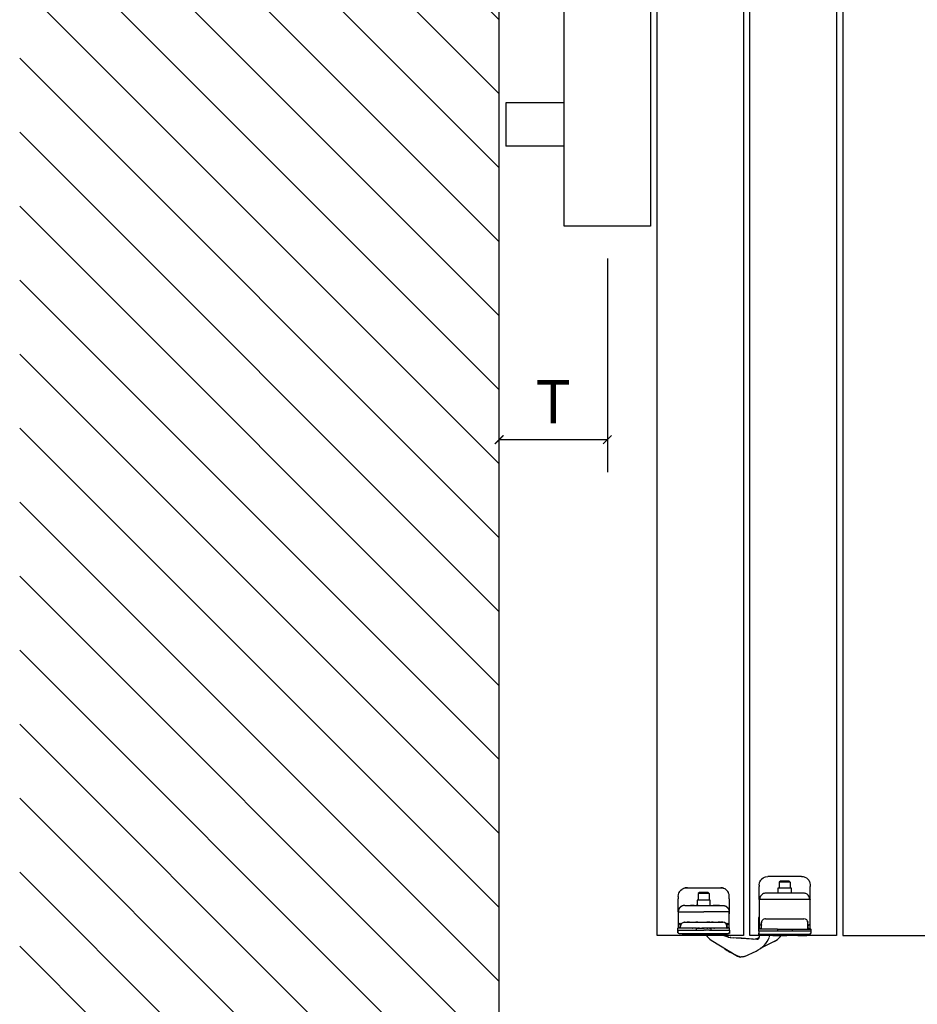
# Model space of a CAD drawing. Extents: x -25294 to 6301, y -27364 to 6675.
# Drawn here: x -24210 to -23795, y -17917 to -17461 of the extents above; entities that cross this region are included whole.
import ezdxf

# ---------------------------------------------------------------- set-up
doc = ezdxf.new("R2010")
doc.units = 0
doc.linetypes.add('SOLID', pattern=[0])
for name, color, linetype in [('C__USERS_ALLOPIS', 7, 'Continuous'), ('c_black', 1, 'Continuous'), ('c_grey hard', 251, 'Continuous'), ('DIBUIX', 7, 'SOLID'), ('Dimensions_RED', 10, 'Continuous'), ('PORTA_TIPO_35MM_', 7, 'Continuous')]:
    doc.layers.add(name, color=color, linetype=linetype)
doc.styles.get("Standard").update_dxf_attribs({"font": 'arial.ttf'})
doc.dimstyles.new('EUROPA_mm', dxfattribs={"dimtxt": 1, "dimasz": 1, "dimexe": 1, "dimexo": 1, "dimgap": 0.5, "dimtad": 1, "dimdec": 0, "dimtxsty": 'Standard', "dimblk": 'ARCHTICK', "dimcen": 0.09375, "dimadec": 0, "dimazin": 0, "dimtfac": 1, "dimtdec": 0, "dimtmove": 0, "dimatfit": 3, "dimfxl": 1, "dimarcsym": 0})

# ---------------------------------------------------------------- blocks, each defined once
blk = doc.blocks.new('_ArchTick')
at = {"color": 0, "linetype": 'ByBlock', "const_width": 0.15}
blk.add_lwpolyline([(-0.5, -0.5), (0.5, 0.5)], dxfattribs=at)
blk = doc.blocks.new('*D60')
at = {"layer": 'Defpoints', "color": 0, "transparency": 16777216}
for p in [(-23938.77, -17556.73), (-23988.77, -17655.45), (-23988.77, -17655.45)]:
    blk.add_point(p, dxfattribs=at)
at = {"layer": 'Dimensions_RED', "color": 0, "lineweight": -2, "transparency": 16777216}
for p, q in [((-23938.77, -17571.73), (-23938.77, -17670.45)), ((-23938.77, -17655.45), (-23988.77, -17655.45))]:
    blk.add_line(p, q, dxfattribs=at)
at = {"layer": 'Dimensions_RED', "color": 0, "lineweight": -2, "transparency": 16777216, "xscale": 4, "yscale": 4, "zscale": 4, "rotation": 180}
blk.add_blockref('_ArchTick', (-23988.77, -17655.45), dxfattribs=at)
at = {"layer": 'Dimensions_RED', "color": 0, "lineweight": -2, "transparency": 16777216, "xscale": 4, "yscale": 4, "zscale": 4}
blk.add_blockref('_ArchTick', (-23938.77, -17655.45), dxfattribs=at)
at = {"layer": 'Dimensions_RED', "color": 0, "transparency": 16777216, "insert": (-23963.77, -17640.45), "char_height": 20, "attachment_point": 5}
blk.add_mtext('T', dxfattribs=at)

msp = doc.modelspace()

# ---------------------------------------------------------------- hatches: boundary and pattern name
at = {"layer": 'c_black'}
h = msp.add_hatch(dxfattribs=at)
h.set_pattern_fill('ANSI31', color=252, scale=7.620015, angle=90, style=0)
h.set_pattern_definition([(135, (-45957.322, -32957.998), (-17.107422, -17.107422), [])])
h.paths.add_polyline_path([(-24210.44, -18014.97), (-23988.77, -18014.97), (-23988.77, -17005.93), (-24210.44, -17005.93)])

# ---------------------------------------------------------------- linework, layer by layer
at = {"color": 7, "linetype": 'Continuous'}
for p, q in [((-23882.93, -17885.46), (-23886.98, -17884.13)), ((-23890.7, -17886.9), (-23878.66, -17894.21)), ((-23883.4, -17884.63), (-23883.33, -17884.81)), ((-23883.33, -17884.81), (-23883.24, -17884.98)), ((-23883.24, -17884.98), (-23883.11, -17885.15)), ((-23883.11, -17885.15), (-23882.84, -17885.4)), ((-23882.93, -17885.46), (-23882.04, -17885.67)), ((-23882.93, -17885.46), (-23882.04, -17885.67)), ((-23882.84, -17885.4), (-23882.82, -17885.42)), ((-23882.82, -17885.42), (-23882.56, -17885.55)), ((-23881.69, -17885.7), (-23882.04, -17885.67)), ((-23882.04, -17885.67), (-23881.69, -17885.7)), ((-23881.69, -17885.7), (-23869.59, -17886.48)), ((-23881.69, -17885.7), (-23880.31, -17885.79)), ((-23880.31, -17885.79), (-23880.31, -17885.79)), ((-23880.31, -17885.79), (-23880.31, -17885.79)), ((-23880.31, -17885.79), (-23880.31, -17885.79)), ((-23876.77, -17886.02), (-23880.31, -17885.79)), ((-23871.3, -17886.37), (-23876.77, -17886.02)), ((-23871.3, -17886.37), (-23870.37, -17886.33)), ((-23870.37, -17886.33), (-23869.25, -17885.96)), ((-23868.54, -17885.6), (-23869.25, -17885.96)), ((-23868.56, -17884.64), (-23868.53, -17885.45)), ((-23867.77, -17884.73), (-23868.27, -17884.73)), ((-23861.61, -17887.5), (-23868.05, -17890.73)), ((-23862.27, -17884.73), (-23867.77, -17884.73)), ((-23863.86, -17885.41), (-23863.59, -17884.73)), ((-23862.27, -17884.73), (-23861.77, -17884.73)), ((-23861.69, -17884.73), (-23861.7, -17884.73)), ((-23861.7, -17884.73), (-23860.77, -17884.73)), ((-23860.77, -17884.73), (-23855.77, -17884.73)), ((-23858.83, -17885.33), (-23858.42, -17884.73)), ((-23850.77, -17884.73), (-23855.77, -17884.73)), ((-23850.77, -17884.73), (-23846.97, -17884.73)), ((-23846.68, -17884.69), (-23846.97, -17884.73)), ((-23846.59, -17884.66), (-23846.68, -17884.69)), ((-23846.42, -17884.57), (-23846.59, -17884.66)), ((-23846.59, -17884.66), (-23846.59, -17884.66)), ((-23884.62, -17890.69), (-23884.84, -17890.46)), ((-23882.14, -17892.41), (-23882.09, -17892.44)), ((-23881.85, -17892.52), (-23882.09, -17892.44)), ((-23881.86, -17892.54), (-23882.09, -17892.44)), ((-23878.45, -17894.32), (-23882.09, -17892.44)), ((-23881.85, -17892.52), (-23881.89, -17892.51)), ((-23881.81, -17892.53), (-23881.85, -17892.52)), ((-23881.58, -17892.55), (-23881.81, -17892.53)), ((-23881.51, -17892.54), (-23881.58, -17892.55)), ((-23881.46, -17892.53), (-23881.51, -17892.54)), ((-23881.43, -17892.52), (-23881.46, -17892.53)), ((-23875.39, -17894.4), (-23870.04, -17891.95)), ((-23878.66, -17894.21), (-23878.6, -17894.24)), ((-23878.6, -17894.24), (-23878.66, -17894.21)), ((-23878.6, -17894.24), (-23877.31, -17894.68)), ((-23877.31, -17894.68), (-23878.6, -17894.24)), ((-23878.41, -17894.34), (-23878.5, -17894.27)), ((-23878.42, -17894.33), (-23878.45, -17894.32)), ((-23877.86, -17894.49), (-23878.41, -17894.34)), ((-23877.7, -17894.61), (-23878.36, -17894.36)), ((-23877.46, -17894.63), (-23877.62, -17894.63)), ((-23875.95, -17894.6), (-23877.31, -17894.68)), ((-23875.95, -17894.6), (-23877.31, -17894.68)), ((-23877.09, -17894.7), (-23877.2, -17894.67)), ((-23876.52, -17894.63), (-23877.09, -17894.7)), ((-23876.34, -17894.68), (-23876.74, -17894.66)), ((-23876.08, -17894.61), (-23876.25, -17894.66)), ((-23875.39, -17894.4), (-23875.95, -17894.6)), ((-23875.39, -17894.4), (-23875.95, -17894.6)), ((-23875.74, -17894.53), (-23875.79, -17894.54)), ((-23875.68, -17894.5), (-23875.74, -17894.53))]:
    msp.add_line(p, q, dxfattribs=at)
at = {"color": 1, "linetype": 'Continuous'}
for p, q in [((-23880.31, -17885.79), (-23880.31, -17885.79)), ((-23878.45, -17894.31), (-23878.45, -17894.32))]:
    msp.add_line(p, q, dxfattribs=at)
at = {"color": 7, "linetype": 'Continuous'}
for centre, radius, start, end in [((-23886.66, -17880.23), 7.8, 213.6735, 238.7718), ((-23875.03, -17881.04), 12, 294.5986, 338.5986), ((-23869.53, -17885.49), 1, 266.2986, 1.9986), ((-23865.64, -17879.46), 9, 296.5986, 319.2447), ((-23876.62, -17881.76), 12, 228.1434, 242.5986), ((-23876.84, -17891.21), 3.5, 255.8348, 257.1751), ((-23876.84, -17891.21), 3.5, 278.3352, 279.6755)]:
    msp.add_arc(centre, radius, start, end, dxfattribs=at)
at = {"layer": 'C__USERS_ALLOPIS', "color": 7, "linetype": 'Continuous'}
msp.add_lwpolyline([(-23789.97, -17884.73), (-23789.97, -17134.73), (-23829.97, -17134.73), (-23829.97, -17884.73)], close=True, dxfattribs=at)
at = {"layer": 'c_grey hard'}
for p, q in [((-23958.77, -17499.73), (-23985.77, -17499.73)), ((-23985.77, -17499.73), (-23985.77, -17519.73)), ((-23958.77, -17519.73), (-23985.77, -17519.73)), ((-23988.77, -17855.4), (-23988.77, -17835.4)), ((-23868.57, -17861.43), (-23868.4, -17860.26)), ((-23868.57, -17861.43), (-23868.57, -17862.13)), ((-23868.4, -17860.26), (-23868.27, -17859.9)), ((-23868.27, -17859.9), (-23868.26, -17859.88)), ((-23868.26, -17859.88), (-23867.88, -17859.19)), ((-23867.88, -17859.19), (-23867.4, -17858.61)), ((-23867.4, -17858.61), (-23867.38, -17858.58)), ((-23867.38, -17858.58), (-23866.77, -17858.09)), ((-23866.77, -17858.09), (-23866.1, -17857.74)), ((-23866.1, -17857.74), (-23866.08, -17857.73)), ((-23866.08, -17857.73), (-23865.72, -17857.6)), ((-23865.72, -17857.6), (-23864.57, -17857.43)), ((-23848.97, -17857.43), (-23864.57, -17857.43)), ((-23858.77, -17859.53), (-23859.27, -17860.03)), ((-23859.27, -17860.03), (-23859.27, -17862.63)), ((-23854.27, -17860.03), (-23859.27, -17860.03)), ((-23854.77, -17859.53), (-23858.77, -17859.53)), ((-23854.77, -17859.53), (-23854.27, -17860.03)), ((-23854.27, -17860.03), (-23854.27, -17862.63)), ((-23848.97, -17857.43), (-23848.97, -17857.43)), ((-23848.97, -17857.43), (-23848.97, -17857.43)), ((-23848.97, -17857.43), (-23848.52, -17857.48)), ((-23848.97, -17857.43), (-23848.97, -17857.43)), ((-23848.97, -17857.43), (-23848.52, -17857.48)), ((-23848.97, -17857.43), (-23848.97, -17857.43)), ((-23848.97, -17857.43), (-23848.97, -17857.43)), ((-23848.52, -17857.48), (-23848.2, -17857.51)), ((-23848.2, -17857.51), (-23847.83, -17857.6)), ((-23847.83, -17857.6), (-23847.46, -17857.73)), ((-23847.46, -17857.73), (-23847.44, -17857.74)), ((-23847.44, -17857.74), (-23846.77, -17858.09)), ((-23846.77, -17858.09), (-23846.17, -17858.58)), ((-23846.17, -17858.58), (-23846.14, -17858.61)), ((-23846.14, -17858.61), (-23845.66, -17859.19)), ((-23845.66, -17859.19), (-23845.29, -17859.88)), ((-23845.29, -17859.88), (-23845.28, -17859.9)), ((-23845.28, -17859.9), (-23845.15, -17860.26)), ((-23845.15, -17860.26), (-23844.97, -17861.43)), ((-23844.97, -17861.43), (-23844.97, -17862.13)), ((-23906.02, -17866.63), (-23905.94, -17865.84)), ((-23905.94, -17865.82), (-23905.92, -17865.74)), ((-23905.94, -17865.84), (-23905.94, -17865.82)), ((-23905.92, -17865.74), (-23905.71, -17865.08)), ((-23905.71, -17865.08), (-23905.69, -17865.05)), ((-23905.69, -17865.05), (-23905.62, -17864.9)), ((-23905.62, -17864.9), (-23905.33, -17864.38)), ((-23905.33, -17864.38), (-23905.3, -17864.34)), ((-23905.3, -17864.34), (-23905.14, -17864.12)), ((-23905.14, -17864.12), (-23904.83, -17863.78)), ((-23904.83, -17863.78), (-23904.77, -17863.73)), ((-23904.77, -17863.73), (-23904.22, -17863.29)), ((-23904.22, -17863.29), (-23904.13, -17863.23)), ((-23904.13, -17863.23), (-23904.1, -17863.22)), ((-23904.1, -17863.22), (-23903.53, -17862.93)), ((-23903.53, -17862.93), (-23903.41, -17862.88)), ((-23903.41, -17862.88), (-23903.27, -17862.83)), ((-23903.27, -17862.83), (-23902.88, -17862.72)), ((-23902.88, -17862.72), (-23902.84, -17862.72)), ((-23902.65, -17862.68), (-23902.84, -17862.72)), ((-23902.84, -17862.72), (-23902.65, -17862.68)), ((-23902.65, -17862.68), (-23902.65, -17862.68)), ((-23902.65, -17862.68), (-23902.65, -17862.68)), ((-23902.63, -17862.68), (-23902.65, -17862.68)), ((-23902.65, -17862.68), (-23902.63, -17862.68)), ((-23902.65, -17862.68), (-23902.65, -17862.68)), ((-23902.62, -17862.68), (-23902.63, -17862.68)), ((-23902.63, -17862.68), (-23902.62, -17862.68)), ((-23902.62, -17862.68), (-23902.54, -17862.66)), ((-23902.61, -17862.67), (-23902.62, -17862.68)), ((-23902.54, -17862.66), (-23902.61, -17862.67)), ((-23902.34, -17862.64), (-23902.54, -17862.66)), ((-23902.54, -17862.66), (-23902.54, -17862.66)), ((-23902.54, -17862.66), (-23902.54, -17862.66)), ((-23902.54, -17862.66), (-23902.54, -17862.66)), ((-23902.54, -17862.66), (-23902.48, -17862.66)), ((-23902.54, -17862.66), (-23902.54, -17862.66)), ((-23902.54, -17862.66), (-23902.54, -17862.66)), ((-23902.48, -17862.66), (-23902.41, -17862.65)), ((-23902.41, -17862.65), (-23902.35, -17862.64)), ((-23902.35, -17862.64), (-23902.28, -17862.64)), ((-23902.32, -17862.64), (-23902.34, -17862.64)), ((-23902.27, -17862.64), (-23902.32, -17862.64)), ((-23902.3, -17862.64), (-23902.27, -17862.64)), ((-23902.28, -17862.64), (-23902.22, -17862.63)), ((-23902.27, -17862.64), (-23902.23, -17862.63)), ((-23902.25, -17862.64), (-23902.27, -17862.64)), ((-23902.2, -17862.63), (-23902.25, -17862.64)), ((-23902.23, -17862.63), (-23902.22, -17862.63)), ((-23902.22, -17862.63), (-23902.15, -17862.63)), ((-23902.18, -17862.63), (-23902.2, -17862.63)), ((-23902.2, -17862.63), (-23902.18, -17862.63)), ((-23902.13, -17862.63), (-23902.18, -17862.63)), ((-23902.18, -17862.63), (-23902.15, -17862.63)), ((-23902.15, -17862.63), (-23902.08, -17862.63)), ((-23902.15, -17862.63), (-23902.14, -17862.63)), ((-23902.14, -17862.63), (-23902.13, -17862.63)), ((-23902.11, -17862.63), (-23902.13, -17862.63)), ((-23902.07, -17862.63), (-23902.11, -17862.63)), ((-23902.08, -17862.63), (-23902.07, -17862.63)), ((-23902.07, -17862.63), (-23902.07, -17862.63)), ((-23902.02, -17862.63), (-23902.07, -17862.63)), ((-23902.07, -17862.63), (-23902.02, -17862.63)), ((-23901.65, -17862.63), (-23902.02, -17862.63)), ((-23902.02, -17862.63), (-23886.42, -17862.63)), ((-23896.22, -17864.83), (-23896.72, -17865.33)), ((-23896.72, -17865.33), (-23896.72, -17868.33)), ((-23891.72, -17865.33), (-23896.72, -17865.33)), ((-23893.45, -17864.83), (-23896.22, -17864.83)), ((-23892.22, -17864.83), (-23893.45, -17864.83)), ((-23891.72, -17865.33), (-23892.22, -17864.83)), ((-23891.72, -17865.33), (-23891.72, -17868.33)), ((-23886.42, -17862.63), (-23886.42, -17862.63)), ((-23886.42, -17862.63), (-23886.38, -17862.63)), ((-23886.38, -17862.63), (-23886.32, -17862.63)), ((-23886.32, -17862.63), (-23886.28, -17862.63)), ((-23886.22, -17862.63), (-23886.29, -17862.63)), ((-23886.28, -17862.63), (-23886.25, -17862.63)), ((-23886.25, -17862.63), (-23886.2, -17862.64)), ((-23886.16, -17862.64), (-23886.22, -17862.63)), ((-23886.2, -17862.64), (-23886.18, -17862.64)), ((-23886.18, -17862.64), (-23886.13, -17862.64)), ((-23886.09, -17862.64), (-23886.16, -17862.64)), ((-23886.13, -17862.64), (-23886.11, -17862.64)), ((-23886.11, -17862.64), (-23886.05, -17862.65)), ((-23886.02, -17862.65), (-23886.09, -17862.64)), ((-23886.05, -17862.65), (-23886.04, -17862.65)), ((-23886.04, -17862.65), (-23885.98, -17862.65)), ((-23885.96, -17862.66), (-23886.02, -17862.65)), ((-23885.98, -17862.65), (-23885.97, -17862.66)), ((-23885.97, -17862.66), (-23885.81, -17862.68)), ((-23885.89, -17862.66), (-23885.96, -17862.66)), ((-23885.83, -17862.67), (-23885.89, -17862.66)), ((-23885.81, -17862.68), (-23885.83, -17862.67)), ((-23885.81, -17862.68), (-23885.79, -17862.68)), ((-23885.81, -17862.68), (-23885.81, -17862.68)), ((-23885.81, -17862.68), (-23885.81, -17862.68)), ((-23885.79, -17862.68), (-23885.81, -17862.68)), ((-23885.79, -17862.68), (-23885.64, -17862.71)), ((-23885.79, -17862.68), (-23885.79, -17862.68)), ((-23885.64, -17862.71), (-23885.79, -17862.68)), ((-23885.64, -17862.71), (-23885.56, -17862.72)), ((-23885.56, -17862.72), (-23885.64, -17862.71)), ((-23885.56, -17862.72), (-23885.28, -17862.8)), ((-23885.56, -17862.72), (-23885.56, -17862.72)), ((-23885.56, -17862.72), (-23885.56, -17862.72)), ((-23885.28, -17862.8), (-23885.56, -17862.72)), ((-23885.17, -17862.83), (-23885.28, -17862.8)), ((-23885.03, -17862.88), (-23885.17, -17862.83)), ((-23884.91, -17862.93), (-23885.03, -17862.88)), ((-23884.33, -17863.22), (-23884.91, -17862.93)), ((-23884.3, -17863.23), (-23884.33, -17863.22)), ((-23884.22, -17863.29), (-23884.3, -17863.23)), ((-23883.66, -17863.73), (-23884.22, -17863.29)), ((-23883.61, -17863.78), (-23883.66, -17863.73)), ((-23883.3, -17864.12), (-23883.61, -17863.78)), ((-23883.14, -17864.34), (-23883.3, -17864.12)), ((-23883.11, -17864.38), (-23883.14, -17864.34)), ((-23882.81, -17864.9), (-23883.11, -17864.38)), ((-23882.74, -17865.05), (-23882.81, -17864.9)), ((-23882.73, -17865.08), (-23882.74, -17865.05)), ((-23882.52, -17865.74), (-23882.73, -17865.08)), ((-23882.5, -17865.82), (-23882.52, -17865.74)), ((-23882.5, -17865.84), (-23882.5, -17865.82)), ((-23882.42, -17866.63), (-23882.5, -17865.84)), ((-23868.57, -17867.97), (-23868.57, -17862.13)), ((-23867.56, -17866.01), (-23867.94, -17866.49)), ((-23867.08, -17865.62), (-23867.56, -17866.01)), ((-23866.55, -17865.34), (-23867.08, -17865.62)), ((-23866.28, -17865.25), (-23866.55, -17865.34)), ((-23866, -17865.18), (-23866.28, -17865.25)), ((-23865.46, -17865.13), (-23866, -17865.18)), ((-23848.09, -17865.13), (-23865.46, -17865.13)), ((-23859.82, -17865.06), (-23859.94, -17865.13)), ((-23859.77, -17864.93), (-23859.82, -17865.06)), ((-23859.77, -17864.93), (-23859.77, -17862.63)), ((-23859.77, -17862.63), (-23857.92, -17862.63)), ((-23857.92, -17862.63), (-23853.77, -17862.63)), ((-23853.77, -17862.63), (-23853.77, -17864.93)), ((-23853.77, -17864.93), (-23853.73, -17865.06)), ((-23853.73, -17865.06), (-23853.61, -17865.13)), ((-23847.55, -17865.18), (-23848.09, -17865.13)), ((-23847.27, -17865.25), (-23847.55, -17865.18)), ((-23846.99, -17865.35), (-23847.27, -17865.25)), ((-23846.46, -17865.62), (-23846.99, -17865.35)), ((-23845.99, -17866.01), (-23846.46, -17865.62)), ((-23845.61, -17866.49), (-23845.99, -17866.01)), ((-23844.97, -17867.97), (-23844.97, -17862.13)), ((-23906.02, -17866.63), (-23906.02, -17867.83)), ((-23906.02, -17873.79), (-23906.02, -17867.83)), ((-23903.02, -17870.81), (-23903.45, -17870.84)), ((-23903.14, -17870.83), (-23903.42, -17870.86)), ((-23902.99, -17870.83), (-23903.14, -17870.83)), ((-23903.02, -17870.81), (-23903.01, -17870.82)), ((-23903.01, -17870.82), (-23902.99, -17870.83)), ((-23902.99, -17870.83), (-23901.57, -17870.83)), ((-23901.57, -17870.83), (-23900.26, -17870.83)), ((-23901.57, -17870.83), (-23900.26, -17870.83)), ((-23898.62, -17870.83), (-23900.26, -17870.83)), ((-23900.26, -17870.83), (-23898.62, -17870.83)), ((-23898.62, -17870.83), (-23897.7, -17870.83)), ((-23898.62, -17870.83), (-23897.7, -17870.83)), ((-23896.74, -17870.83), (-23897.7, -17870.83)), ((-23897.7, -17870.83), (-23896.74, -17870.83)), ((-23897.39, -17870.83), (-23897.35, -17870.82)), ((-23897.35, -17870.82), (-23897.31, -17870.8)), ((-23897.31, -17870.8), (-23897.28, -17870.77)), ((-23897.28, -17870.77), (-23897.25, -17870.74)), ((-23897.25, -17870.74), (-23897.24, -17870.71)), ((-23897.24, -17870.71), (-23897.22, -17870.67)), ((-23897.22, -17868.33), (-23897.22, -17870.63)), ((-23891.22, -17868.33), (-23897.22, -17868.33)), ((-23897.22, -17870.67), (-23897.22, -17870.63)), ((-23896.74, -17870.83), (-23891.7, -17870.83)), ((-23891.7, -17870.83), (-23890.73, -17870.83)), ((-23891.7, -17870.83), (-23890.73, -17870.83)), ((-23891.22, -17870.63), (-23891.22, -17868.33)), ((-23891.21, -17870.67), (-23891.22, -17870.63)), ((-23891.2, -17870.71), (-23891.21, -17870.67)), ((-23891.18, -17870.74), (-23891.2, -17870.71)), ((-23891.16, -17870.77), (-23891.18, -17870.74)), ((-23891.12, -17870.8), (-23891.16, -17870.77)), ((-23891.09, -17870.82), (-23891.12, -17870.8)), ((-23891.05, -17870.83), (-23891.09, -17870.82)), ((-23891.02, -17870.83), (-23891.05, -17870.83)), ((-23890.73, -17870.83), (-23889.82, -17870.83)), ((-23890.73, -17870.83), (-23889.82, -17870.83)), ((-23888.96, -17870.83), (-23889.82, -17870.83)), ((-23889.82, -17870.83), (-23888.96, -17870.83)), ((-23888.18, -17870.83), (-23888.96, -17870.83)), ((-23888.96, -17870.83), (-23888.18, -17870.83)), ((-23886.87, -17870.83), (-23888.18, -17870.83)), ((-23888.18, -17870.83), (-23886.87, -17870.83)), ((-23886.87, -17870.83), (-23885.45, -17870.83)), ((-23885.43, -17870.82), (-23885.45, -17870.83)), ((-23885.45, -17870.83), (-23885.3, -17870.83)), ((-23885.42, -17870.81), (-23885.43, -17870.82)), ((-23885.42, -17870.81), (-23884.98, -17870.84)), ((-23885.3, -17870.83), (-23885.01, -17870.86)), ((-23882.42, -17867.83), (-23882.42, -17866.63)), ((-23882.42, -17866.63), (-23882.42, -17866.63)), ((-23882.42, -17866.63), (-23882.42, -17866.63)), ((-23882.42, -17867.83), (-23882.42, -17873.79)), ((-23868.57, -17867.97), (-23868.57, -17873.71)), ((-23868.54, -17868.09), (-23868.57, -17867.97)), ((-23868.51, -17868.11), (-23868.54, -17868.09)), ((-23868.42, -17868.13), (-23868.51, -17868.11)), ((-23868.31, -17867.31), (-23868.42, -17868.13)), ((-23856.77, -17868.13), (-23868.42, -17868.13)), ((-23868.21, -17867.03), (-23868.31, -17867.31)), ((-23867.94, -17866.49), (-23868.21, -17867.03)), ((-23845.12, -17868.13), (-23856.77, -17868.13)), ((-23845.33, -17867.03), (-23845.61, -17866.49)), ((-23845.24, -17867.31), (-23845.33, -17867.03)), ((-23845.12, -17868.13), (-23845.24, -17867.31)), ((-23845.04, -17868.12), (-23845.12, -17868.13)), ((-23845.01, -17868.09), (-23845.04, -17868.12)), ((-23844.97, -17867.97), (-23845.01, -17868.09)), ((-23844.97, -17881.53), (-23844.97, -17867.97)), ((-23905.99, -17873.36), (-23906.02, -17873.79)), ((-23906.02, -17873.79), (-23906.02, -17873.81)), ((-23906.02, -17873.79), (-23906.02, -17881.13)), ((-23906.02, -17873.81), (-23906.01, -17873.82)), ((-23906.01, -17873.82), (-23906, -17873.83)), ((-23906, -17873.83), (-23905.98, -17873.83)), ((-23905.98, -17873.34), (-23905.99, -17873.36)), ((-23905.97, -17873.25), (-23905.98, -17873.34)), ((-23905.97, -17873.53), (-23905.98, -17873.83)), ((-23905.98, -17873.83), (-23894.22, -17873.83)), ((-23905.89, -17872.91), (-23905.97, -17873.25)), ((-23905.95, -17873.39), (-23905.97, -17873.53)), ((-23905.93, -17873.28), (-23905.95, -17873.39)), ((-23905.85, -17872.95), (-23905.93, -17873.28)), ((-23905.83, -17872.76), (-23905.89, -17872.91)), ((-23905.84, -17872.93), (-23905.85, -17872.95)), ((-23905.77, -17872.72), (-23905.84, -17872.93)), ((-23905.81, -17872.69), (-23905.83, -17872.76)), ((-23905.6, -17872.26), (-23905.81, -17872.69)), ((-23905.61, -17872.37), (-23905.77, -17872.72)), ((-23905.56, -17872.29), (-23905.61, -17872.37)), ((-23905.57, -17872.21), (-23905.6, -17872.26)), ((-23905.53, -17872.16), (-23905.57, -17872.21)), ((-23905.49, -17872.19), (-23905.56, -17872.29)), ((-23905.19, -17871.74), (-23905.53, -17872.16)), ((-23905.26, -17871.88), (-23905.49, -17872.19)), ((-23905.11, -17871.71), (-23905.26, -17871.88)), ((-23905.14, -17871.68), (-23905.19, -17871.74)), ((-23904.73, -17871.34), (-23905.14, -17871.68)), ((-23904.82, -17871.46), (-23905.11, -17871.71)), ((-23904.63, -17871.32), (-23904.82, -17871.46)), ((-23904.66, -17871.29), (-23904.73, -17871.34)), ((-23904.56, -17871.23), (-23904.66, -17871.29)), ((-23904.52, -17871.25), (-23904.63, -17871.32)), ((-23904.2, -17871.05), (-23904.56, -17871.23)), ((-23904.31, -17871.13), (-23904.52, -17871.25)), ((-23904.09, -17871.04), (-23904.31, -17871.13)), ((-23904.12, -17871.02), (-23904.2, -17871.05)), ((-23903.9, -17870.94), (-23904.12, -17871.02)), ((-23903.87, -17870.96), (-23904.09, -17871.04)), ((-23903.62, -17870.87), (-23903.9, -17870.94)), ((-23903.74, -17870.92), (-23903.87, -17870.96)), ((-23903.54, -17870.88), (-23903.74, -17870.92)), ((-23903.56, -17870.86), (-23903.62, -17870.87)), ((-23903.45, -17870.84), (-23903.56, -17870.86)), ((-23903.42, -17870.86), (-23903.54, -17870.88)), ((-23882.46, -17873.83), (-23894.22, -17873.83)), ((-23885.01, -17870.86), (-23884.9, -17870.88)), ((-23884.98, -17870.84), (-23884.87, -17870.86)), ((-23884.9, -17870.88), (-23884.7, -17870.92)), ((-23884.87, -17870.86), (-23884.82, -17870.87)), ((-23884.82, -17870.87), (-23884.54, -17870.94)), ((-23884.7, -17870.92), (-23884.57, -17870.96)), ((-23884.57, -17870.96), (-23884.35, -17871.04)), ((-23884.54, -17870.94), (-23884.31, -17871.02)), ((-23884.35, -17871.04), (-23884.13, -17871.13)), ((-23884.31, -17871.02), (-23884.24, -17871.05)), ((-23884.24, -17871.05), (-23883.88, -17871.23)), ((-23884.13, -17871.13), (-23883.91, -17871.25)), ((-23883.91, -17871.25), (-23883.81, -17871.32)), ((-23883.88, -17871.23), (-23883.78, -17871.29)), ((-23883.81, -17871.32), (-23883.62, -17871.46)), ((-23883.78, -17871.29), (-23883.71, -17871.34)), ((-23883.71, -17871.34), (-23883.3, -17871.68)), ((-23883.62, -17871.46), (-23883.33, -17871.71)), ((-23883.33, -17871.71), (-23883.18, -17871.88)), ((-23883.3, -17871.68), (-23883.24, -17871.74)), ((-23883.24, -17871.74), (-23882.91, -17872.16)), ((-23883.18, -17871.88), (-23882.94, -17872.19)), ((-23882.94, -17872.19), (-23882.88, -17872.29)), ((-23882.91, -17872.16), (-23882.87, -17872.21)), ((-23882.88, -17872.29), (-23882.83, -17872.38)), ((-23882.87, -17872.21), (-23882.84, -17872.26)), ((-23882.84, -17872.26), (-23882.63, -17872.69)), ((-23882.83, -17872.38), (-23882.67, -17872.73)), ((-23882.67, -17872.73), (-23882.59, -17872.93)), ((-23882.63, -17872.69), (-23882.6, -17872.76)), ((-23882.6, -17872.76), (-23882.55, -17872.91)), ((-23882.59, -17872.93), (-23882.59, -17872.95)), ((-23882.59, -17872.95), (-23882.51, -17873.28)), ((-23882.55, -17872.91), (-23882.47, -17873.25)), ((-23882.51, -17873.28), (-23882.49, -17873.39)), ((-23882.49, -17873.39), (-23882.47, -17873.53)), ((-23882.47, -17873.25), (-23882.45, -17873.34)), ((-23882.47, -17873.53), (-23882.46, -17873.83)), ((-23882.42, -17873.81), (-23882.46, -17873.83)), ((-23882.45, -17873.34), (-23882.45, -17873.36)), ((-23882.45, -17873.36), (-23882.42, -17873.79)), ((-23882.42, -17873.79), (-23882.42, -17873.92)), ((-23882.42, -17873.79), (-23882.42, -17873.81)), ((-23882.42, -17881.13), (-23882.42, -17873.79)), ((-23882.42, -17873.92), (-23882.42, -17874.63)), ((-23868.57, -17873.71), (-23868.57, -17873.82)), ((-23868.57, -17873.82), (-23868.56, -17874.47)), ((-23868.56, -17874.47), (-23868.56, -17874.81)), ((-23868.56, -17874.81), (-23868.55, -17875.23)), ((-23868.55, -17875.23), (-23868.55, -17881.53)), ((-23905.28, -17879.03), (-23905.59, -17879.29)), ((-23905.59, -17879.29), (-23905.16, -17879.8)), ((-23905.28, -17879.03), (-23904.87, -17879.52)), ((-23905.05, -17879.97), (-23905.16, -17879.8)), ((-23904.75, -17879.69), (-23904.87, -17879.52)), ((-23903.21, -17878.63), (-23903.3, -17878.64)), ((-23903.21, -17878.63), (-23903.21, -17878.63)), ((-23903.21, -17878.63), (-23903.12, -17878.63)), ((-23903.12, -17878.63), (-23903.21, -17878.63)), ((-23903.12, -17878.63), (-23903.04, -17878.62)), ((-23903.12, -17878.63), (-23903.07, -17878.63)), ((-23903.12, -17878.63), (-23903.07, -17878.63)), ((-23903.07, -17878.63), (-23902.35, -17878.63)), ((-23903.07, -17878.63), (-23902.35, -17878.63)), ((-23902.35, -17878.63), (-23901.93, -17878.63)), ((-23900.83, -17878.63), (-23901.93, -17878.63)), ((-23901.93, -17878.63), (-23900.83, -17878.63)), ((-23900.83, -17878.63), (-23899.45, -17878.63)), ((-23899.45, -17878.63), (-23898.67, -17878.63)), ((-23899.45, -17878.63), (-23898.67, -17878.63)), ((-23898.67, -17878.63), (-23897.84, -17878.63)), ((-23898.67, -17878.63), (-23897.84, -17878.63)), ((-23898.38, -17878.63), (-23897.02, -17878.63)), ((-23896.97, -17878.63), (-23897.84, -17878.63)), ((-23897.84, -17878.63), (-23896.97, -17878.63)), ((-23896.97, -17878.63), (-23891.47, -17878.63)), ((-23891.42, -17878.63), (-23892.81, -17878.63)), ((-23891.47, -17878.63), (-23890.6, -17878.63)), ((-23891.47, -17878.63), (-23890.6, -17878.63)), ((-23889.77, -17878.63), (-23890.6, -17878.63)), ((-23890.6, -17878.63), (-23889.77, -17878.63)), ((-23889.77, -17878.63), (-23888.99, -17878.63)), ((-23889.77, -17878.63), (-23888.99, -17878.63)), ((-23888.99, -17878.63), (-23887.61, -17878.63)), ((-23886.51, -17878.63), (-23887.61, -17878.63)), ((-23887.61, -17878.63), (-23886.51, -17878.63)), ((-23886.51, -17878.63), (-23886.09, -17878.63)), ((-23885.75, -17878.63), (-23886.09, -17878.63)), ((-23886.09, -17878.63), (-23885.37, -17878.63)), ((-23885.51, -17878.63), (-23885.75, -17878.63)), ((-23885.37, -17878.63), (-23885.51, -17878.63)), ((-23885.32, -17878.63), (-23885.4, -17878.62)), ((-23885.37, -17878.63), (-23885.32, -17878.63)), ((-23885.23, -17878.63), (-23885.14, -17878.64)), ((-23885.23, -17878.63), (-23885.23, -17878.63)), ((-23883.57, -17879.52), (-23883.69, -17879.69)), ((-23883.57, -17879.52), (-23883.16, -17879.03)), ((-23883.39, -17879.97), (-23883.28, -17879.8)), ((-23883.28, -17879.8), (-23882.85, -17879.29)), ((-23883.16, -17879.03), (-23882.85, -17879.29)), ((-23868.77, -17876.73), (-23868.74, -17876.48)), ((-23868.77, -17881.73), (-23868.77, -17876.73)), ((-23868.7, -17876.73), (-23868.77, -17876.73)), ((-23868.74, -17876.48), (-23868.7, -17876.35)), ((-23868.7, -17876.35), (-23868.55, -17876.13)), ((-23868.7, -17876.35), (-23868.64, -17876.24)), ((-23868.55, -17876.73), (-23868.7, -17876.73)), ((-23868.64, -17876.24), (-23868.55, -17876.11)), ((-23867.84, -17879.43), (-23868.14, -17879.69)), ((-23868.14, -17879.69), (-23867.71, -17880.21)), ((-23867.84, -17879.43), (-23867.55, -17879.77)), ((-23867.55, -17879.77), (-23867.47, -17879.87)), ((-23867.47, -17878.7), (-23867.45, -17878.58)), ((-23867.47, -17881.53), (-23867.47, -17878.83)), ((-23867.45, -17878.58), (-23867.41, -17878.35)), ((-23867.41, -17878.35), (-23867.34, -17878.15)), ((-23867.34, -17878.14), (-23867.33, -17878.14)), ((-23867.33, -17878.14), (-23867.26, -17877.98)), ((-23866.94, -17877.56), (-23866.94, -17877.56)), ((-23865.67, -17877.03), (-23847.87, -17877.03)), ((-23846.21, -17878.14), (-23846.21, -17878.14)), ((-23846.21, -17878.15), (-23846.14, -17878.35)), ((-23846.09, -17878.58), (-23846.08, -17878.7)), ((-23846.07, -17881.53), (-23846.07, -17878.83)), ((-23846.07, -17879.87), (-23845.99, -17879.77)), ((-23845.99, -17879.77), (-23845.71, -17879.43)), ((-23845.84, -17880.21), (-23845.4, -17879.69)), ((-23845.71, -17879.43), (-23845.4, -17879.69)), ((-23906.22, -17881.33), (-23906.21, -17881.33)), ((-23906.22, -17882.33), (-23906.22, -17881.33)), ((-23899.94, -17881.33), (-23906.22, -17881.33)), ((-23906.22, -17882.33), (-23906.22, -17882.25)), ((-23906.22, -17882.33), (-23906.22, -17882.25)), ((-23906.22, -17882.33), (-23906.22, -17883.23)), ((-23906.22, -17882.33), (-23906.21, -17882.33)), ((-23906.22, -17882.33), (-23906.22, -17883.13)), ((-23906.22, -17882.58), (-23906.22, -17882.33)), ((-23906.22, -17882.58), (-23906.22, -17882.68)), ((-23906.22, -17883.07), (-23906.22, -17882.68)), ((-23906.22, -17883.23), (-23906.22, -17883.07)), ((-23906.22, -17883.18), (-23906.22, -17883.13)), ((-23906.22, -17883.23), (-23906.22, -17883.18)), ((-23906.22, -17883.24), (-23906.22, -17883.23)), ((-23906.22, -17883.43), (-23906.22, -17883.24)), ((-23906.22, -17883.43), (-23906.18, -17883.43)), ((-23906.21, -17881.33), (-23906.19, -17881.33)), ((-23906.21, -17881.33), (-23906.18, -17881.33)), ((-23906.2, -17882.33), (-23906.21, -17882.33)), ((-23906.12, -17882.33), (-23906.2, -17882.33)), ((-23906.19, -17881.33), (-23906.17, -17881.32)), ((-23906.18, -17881.33), (-23906.18, -17881.33)), ((-23906.17, -17883.46), (-23906.18, -17883.43)), ((-23906.17, -17881.32), (-23906.13, -17881.31)), ((-23906.17, -17881.32), (-23906.14, -17881.31)), ((-23906.13, -17881.31), (-23906.1, -17881.29)), ((-23906.13, -17881.31), (-23906.11, -17881.29)), ((-23906.12, -17882.33), (-23905.97, -17882.33)), ((-23906.1, -17881.29), (-23906.07, -17881.26)), ((-23906.1, -17881.29), (-23906.08, -17881.27)), ((-23906.07, -17881.26), (-23906.04, -17881.23)), ((-23906.07, -17881.26), (-23906.05, -17881.24)), ((-23906.04, -17881.23), (-23906.03, -17881.19)), ((-23906.04, -17881.23), (-23906.03, -17881.2)), ((-23906.03, -17881.19), (-23906.02, -17881.15)), ((-23906.03, -17881.19), (-23906.02, -17881.16)), ((-23906.02, -17881.15), (-23906.02, -17881.13)), ((-23906.02, -17881.13), (-23906.02, -17881.13)), ((-23905.97, -17882.33), (-23898.39, -17882.33)), ((-23905.64, -17881.33), (-23905.41, -17881.09)), ((-23905.62, -17883.83), (-23882.82, -17883.83)), ((-23905.62, -17883.83), (-23904.23, -17883.83)), ((-23905.41, -17881.09), (-23905.2, -17880.87)), ((-23905.2, -17880.87), (-23905.06, -17880.69)), ((-23904.92, -17881.17), (-23905.07, -17881.32)), ((-23905.06, -17880.69), (-23905.03, -17880.62)), ((-23905.03, -17880.01), (-23905.05, -17879.97)), ((-23905.02, -17880.02), (-23905.03, -17880.01)), ((-23905.03, -17880.62), (-23904.99, -17880.47)), ((-23904.98, -17880.17), (-23905.02, -17880.02)), ((-23904.99, -17880.47), (-23904.98, -17880.17)), ((-23904.92, -17881.13), (-23904.92, -17880.43)), ((-23904.92, -17881.17), (-23904.92, -17881.13)), ((-23904.23, -17883.83), (-23904.23, -17883.88)), ((-23904.23, -17883.88), (-23904.22, -17883.88)), ((-23904.22, -17883.83), (-23904.22, -17883.88)), ((-23904.22, -17883.88), (-23903.6, -17883.88)), ((-23904.2, -17883.88), (-23904.2, -17883.89)), ((-23904.2, -17883.89), (-23901.89, -17883.89)), ((-23903.94, -17883.89), (-23903.95, -17883.89)), ((-23903.94, -17883.89), (-23903.91, -17883.94)), ((-23903.93, -17883.91), (-23903.94, -17883.89)), ((-23903.88, -17883.97), (-23903.89, -17883.97)), ((-23903.87, -17883.98), (-23903.88, -17883.97)), ((-23903.81, -17884.04), (-23903.81, -17884.03)), ((-23903.79, -17884.05), (-23903.81, -17884.04)), ((-23903.72, -17884.09), (-23903.73, -17884.08)), ((-23903.7, -17884.09), (-23903.72, -17884.09)), ((-23903.62, -17884.12), (-23903.63, -17884.12)), ((-23903.6, -17884.12), (-23903.62, -17884.12)), ((-23903.6, -17883.83), (-23903.6, -17883.88)), ((-23903.6, -17883.88), (-23901.42, -17883.88)), ((-23903.49, -17884.13), (-23903.54, -17884.13)), ((-23901.82, -17884.13), (-23903.49, -17884.13)), ((-23901.89, -17883.88), (-23901.89, -17883.89)), ((-23901.89, -17883.89), (-23901.76, -17883.89)), ((-23901.82, -17883.89), (-23901.82, -17883.91)), ((-23901.82, -17883.91), (-23901.82, -17884.13)), ((-23897.72, -17884.13), (-23901.82, -17884.13)), ((-23901.76, -17883.88), (-23901.76, -17883.89)), ((-23901.76, -17883.89), (-23901.42, -17883.89)), ((-23901.42, -17883.83), (-23901.42, -17883.88)), ((-23901.42, -17883.88), (-23901.42, -17883.89)), ((-23899.28, -17881.33), (-23899.94, -17881.33)), ((-23899.34, -17881.33), (-23899.28, -17881.33)), ((-23899.28, -17881.33), (-23899.34, -17881.33)), ((-23899.28, -17881.33), (-23899.25, -17881.33)), ((-23899.28, -17881.33), (-23899.28, -17881.33)), ((-23897.67, -17881.33), (-23899.28, -17881.33)), ((-23899.25, -17881.33), (-23899.28, -17881.33)), ((-23898.33, -17881.33), (-23899.25, -17881.33)), ((-23898.39, -17882.33), (-23897.68, -17882.33)), ((-23897.65, -17882.33), (-23897.73, -17882.33)), ((-23897.68, -17882.33), (-23897.73, -17882.33)), ((-23897.72, -17883.83), (-23897.72, -17883.91)), ((-23897.72, -17883.91), (-23897.72, -17884.13)), ((-23897.72, -17884.13), (-23892.72, -17884.13)), ((-23897.68, -17882.33), (-23897.65, -17882.33)), ((-23897.67, -17882.33), (-23897.68, -17882.33)), ((-23897.59, -17881.33), (-23897.67, -17881.33)), ((-23897.59, -17882.33), (-23897.67, -17882.33)), ((-23897.59, -17882.33), (-23897.65, -17882.33)), ((-23897.59, -17881.33), (-23897.27, -17881.33)), ((-23897.59, -17882.33), (-23897.59, -17881.33)), ((-23897.59, -17882.33), (-23896.95, -17882.33)), ((-23897.27, -17881.33), (-23897.1, -17881.33)), ((-23896.17, -17881.33), (-23897.1, -17881.33)), ((-23897.1, -17881.33), (-23897.05, -17881.33)), ((-23897.05, -17881.33), (-23896.95, -17881.33)), ((-23896.95, -17881.33), (-23896.17, -17881.33)), ((-23896.95, -17882.33), (-23896.3, -17882.33)), ((-23896.3, -17882.33), (-23896.04, -17882.33)), ((-23896.17, -17881.33), (-23895.06, -17881.33)), ((-23896.17, -17881.33), (-23895.06, -17881.33)), ((-23896.04, -17882.33), (-23895.8, -17882.33)), ((-23895.8, -17882.33), (-23895.03, -17882.33)), ((-23894.22, -17881.33), (-23895.06, -17881.33)), ((-23895.06, -17881.33), (-23894.22, -17881.33)), ((-23895.03, -17882.33), (-23894.22, -17882.33)), ((-23894.22, -17881.33), (-23893.94, -17881.33)), ((-23893.94, -17881.33), (-23894.22, -17881.33)), ((-23893.67, -17882.33), (-23894.22, -17882.33)), ((-23892.82, -17881.33), (-23893.94, -17881.33)), ((-23892.82, -17881.33), (-23893.94, -17881.33)), ((-23893.64, -17882.33), (-23893.67, -17882.33)), ((-23893.64, -17882.33), (-23893.61, -17882.33)), ((-23893.56, -17882.33), (-23893.64, -17882.33)), ((-23893.61, -17882.33), (-23893.56, -17882.33)), ((-23892.86, -17882.33), (-23893.56, -17882.33)), ((-23893.15, -17884.56), (-23893.4, -17884.13)), ((-23891.79, -17882.33), (-23892.86, -17882.33)), ((-23892.82, -17881.33), (-23892.3, -17881.33)), ((-23892.3, -17881.33), (-23892.82, -17881.33)), ((-23892.72, -17883.83), (-23892.72, -17883.91)), ((-23892.72, -17883.91), (-23892.72, -17884.13)), ((-23889.62, -17884.13), (-23892.72, -17884.13)), ((-23891.72, -17881.33), (-23892.3, -17881.33)), ((-23891.57, -17882.33), (-23891.79, -17882.33)), ((-23891.61, -17881.33), (-23891.72, -17881.33)), ((-23891.61, -17881.33), (-23891.15, -17881.33)), ((-23891.49, -17881.33), (-23891.61, -17881.33)), ((-23891.57, -17882.33), (-23891.21, -17882.33)), ((-23891.49, -17881.33), (-23891.49, -17881.33)), ((-23891.45, -17881.33), (-23891.49, -17881.33)), ((-23891.15, -17881.33), (-23891.45, -17881.33)), ((-23891.21, -17882.33), (-23882.77, -17882.33)), ((-23890.85, -17881.33), (-23891.15, -17881.33)), ((-23890.85, -17881.33), (-23890.85, -17882.33)), ((-23890.74, -17881.33), (-23890.85, -17881.33)), ((-23890.77, -17881.33), (-23890.85, -17881.33)), ((-23889.28, -17881.33), (-23890.77, -17881.33)), ((-23890.64, -17881.33), (-23890.74, -17881.33)), ((-23890.33, -17881.33), (-23890.64, -17881.33)), ((-23889.97, -17881.33), (-23890.33, -17881.33)), ((-23889.97, -17881.33), (-23890.33, -17881.33)), ((-23889.6, -17881.33), (-23889.97, -17881.33)), ((-23889.6, -17881.33), (-23889.97, -17881.33)), ((-23888.42, -17884.13), (-23889.62, -17884.13)), ((-23889.6, -17881.33), (-23889.28, -17881.33)), ((-23889.6, -17881.33), (-23889.6, -17881.33)), ((-23889.28, -17881.33), (-23889.6, -17881.33)), ((-23889.28, -17881.33), (-23889.28, -17881.33)), ((-23888.5, -17881.33), (-23889.28, -17881.33)), ((-23889.03, -17883.92), (-23889.13, -17883.83)), ((-23882.22, -17881.33), (-23888.5, -17881.33)), ((-23888.42, -17884.13), (-23888.47, -17884.13)), ((-23888.42, -17884.13), (-23884.22, -17884.13)), ((-23885.67, -17884.13), (-23885.37, -17884.23)), ((-23884.26, -17884.13), (-23884.65, -17884.28)), ((-23884.12, -17884.12), (-23884.22, -17884.13)), ((-23884.02, -17884.11), (-23884.12, -17884.12)), ((-23883.84, -17884.05), (-23884.02, -17884.11)), ((-23883.73, -17884), (-23883.84, -17884.05)), ((-23883.57, -17883.89), (-23883.73, -17884)), ((-23883.51, -17883.84), (-23883.57, -17883.89)), ((-23883.52, -17881.13), (-23883.52, -17880.43)), ((-23883.52, -17881.17), (-23883.36, -17881.32)), ((-23883.51, -17883.83), (-23883.51, -17883.84)), ((-23883.47, -17884.1), (-23883.48, -17884.14)), ((-23883.45, -17883.83), (-23883.47, -17884.1)), ((-23883.47, -17884.1), (-23883.4, -17884.63)), ((-23883.46, -17880.17), (-23883.41, -17880.02)), ((-23883.45, -17880.47), (-23883.46, -17880.17)), ((-23883.41, -17880.62), (-23883.45, -17880.47)), ((-23883.45, -17883.83), (-23882.82, -17883.83)), ((-23883.44, -17881.29), (-23883.44, -17881.29)), ((-23883.41, -17880.01), (-23883.39, -17879.97)), ((-23883.41, -17880.02), (-23883.41, -17880.01)), ((-23883.38, -17880.69), (-23883.41, -17880.62)), ((-23883.41, -17881.31), (-23883.41, -17881.31)), ((-23883.24, -17880.87), (-23883.38, -17880.69)), ((-23883.03, -17881.09), (-23883.24, -17880.87)), ((-23882.8, -17881.33), (-23883.03, -17881.09)), ((-23882.77, -17882.33), (-23882.63, -17882.33)), ((-23882.61, -17882.33), (-23882.63, -17882.33)), ((-23882.58, -17882.33), (-23882.61, -17882.33)), ((-23882.58, -17882.33), (-23882.28, -17882.33)), ((-23882.42, -17881.13), (-23882.42, -17881.15)), ((-23882.42, -17881.15), (-23882.42, -17881.17)), ((-23882.41, -17881.19), (-23882.42, -17881.15)), ((-23882.42, -17881.17), (-23882.41, -17881.19)), ((-23882.41, -17881.19), (-23882.39, -17881.23)), ((-23882.39, -17881.23), (-23882.37, -17881.26)), ((-23882.38, -17881.24), (-23882.38, -17881.24)), ((-23882.37, -17881.26), (-23882.34, -17881.29)), ((-23882.36, -17881.27), (-23882.36, -17881.27)), ((-23882.34, -17881.29), (-23882.36, -17881.27)), ((-23882.34, -17881.29), (-23882.31, -17881.31)), ((-23882.34, -17881.29), (-23882.34, -17881.29)), ((-23882.31, -17881.31), (-23882.33, -17881.3)), ((-23882.31, -17881.31), (-23882.27, -17881.32)), ((-23882.31, -17881.31), (-23882.31, -17881.31)), ((-23882.31, -17881.31), (-23882.31, -17881.31)), ((-23882.28, -17881.32), (-23882.31, -17881.31)), ((-23882.28, -17881.32), (-23882.28, -17881.32)), ((-23882.28, -17882.33), (-23882.24, -17882.33)), ((-23882.27, -17881.32), (-23882.23, -17881.33)), ((-23882.27, -17881.32), (-23882.27, -17881.32)), ((-23882.23, -17881.33), (-23882.27, -17881.32)), ((-23882.23, -17882.33), (-23882.24, -17882.33)), ((-23882.24, -17882.33), (-23882.24, -17882.33)), ((-23882.23, -17881.33), (-23882.22, -17881.33)), ((-23882.23, -17882.33), (-23882.22, -17882.33)), ((-23882.22, -17882.33), (-23882.22, -17881.33)), ((-23882.22, -17882.15), (-23882.22, -17881.33)), ((-23882.22, -17882.25), (-23882.22, -17882.15)), ((-23882.22, -17882.33), (-23882.22, -17882.25)), ((-23882.22, -17882.33), (-23882.22, -17883.23)), ((-23882.22, -17882.33), (-23882.22, -17883.13)), ((-23882.22, -17883.23), (-23882.22, -17883.83)), ((-23868.77, -17882.73), (-23868.77, -17881.73)), ((-23860.14, -17881.73), (-23868.77, -17881.73)), ((-23868.77, -17882.73), (-23868.77, -17883.63)), ((-23844.77, -17882.73), (-23868.77, -17882.73)), ((-23868.77, -17884.23), (-23868.77, -17883.63)), ((-23868.77, -17884.23), (-23868.77, -17884.73)), ((-23868.75, -17881.73), (-23868.69, -17881.73)), ((-23868.69, -17881.73), (-23868.64, -17881.7)), ((-23868.64, -17881.7), (-23868.61, -17881.68)), ((-23868.61, -17881.68), (-23868.59, -17881.65)), ((-23868.59, -17881.65), (-23868.56, -17881.59)), ((-23868.56, -17881.59), (-23868.55, -17881.53)), ((-23868.19, -17881.73), (-23867.96, -17881.5)), ((-23845.37, -17884.23), (-23868.17, -17884.23)), ((-23867.96, -17881.5), (-23867.75, -17881.28)), ((-23867.75, -17881.28), (-23867.62, -17881.09)), ((-23867.6, -17880.37), (-23867.71, -17880.21)), ((-23867.48, -17881.58), (-23867.63, -17881.72)), ((-23867.62, -17881.09), (-23867.58, -17881.03)), ((-23867.59, -17880.41), (-23867.6, -17880.37)), ((-23867.58, -17880.43), (-23867.59, -17880.41)), ((-23867.54, -17880.58), (-23867.58, -17880.43)), ((-23867.58, -17881.03), (-23867.54, -17880.88)), ((-23867.54, -17880.88), (-23867.54, -17880.58)), ((-23867.47, -17881.53), (-23867.47, -17881.53)), ((-23860.14, -17881.73), (-23860.14, -17882.73)), ((-23860.14, -17881.73), (-23853.4, -17881.73)), ((-23855.77, -17884.73), (-23855.77, -17884.23)), ((-23853.4, -17881.73), (-23844.77, -17881.73)), ((-23853.4, -17881.73), (-23853.4, -17882.73)), ((-23850.77, -17884.73), (-23850.77, -17884.23)), ((-23846.97, -17884.23), (-23846.97, -17884.73)), ((-23846.27, -17884.44), (-23846.42, -17884.57)), ((-23846.13, -17884.23), (-23846.27, -17884.44)), ((-23846.14, -17884.29), (-23846.27, -17884.44)), ((-23846.11, -17884.23), (-23846.14, -17884.29)), ((-23846.07, -17881.58), (-23845.92, -17881.73)), ((-23846.01, -17880.58), (-23845.97, -17880.43)), ((-23846.01, -17880.88), (-23846.01, -17880.58)), ((-23845.96, -17881.03), (-23846.01, -17880.88)), ((-23845.96, -17881.71), (-23846.01, -17881.68)), ((-23845.97, -17880.43), (-23845.96, -17880.41)), ((-23845.96, -17880.41), (-23845.94, -17880.37)), ((-23845.93, -17881.09), (-23845.96, -17881.03)), ((-23845.87, -17881.73), (-23845.95, -17881.72)), ((-23845.94, -17880.37), (-23845.84, -17880.21)), ((-23845.8, -17881.28), (-23845.93, -17881.09)), ((-23845.92, -17881.73), (-23845.92, -17881.73)), ((-23845.59, -17881.5), (-23845.8, -17881.28)), ((-23845.36, -17881.73), (-23845.59, -17881.5)), ((-23844.82, -17883.86), (-23844.81, -17883.83)), ((-23844.81, -17883.83), (-23844.77, -17883.83)), ((-23844.77, -17881.73), (-23844.77, -17882.73)), ((-23844.77, -17882.73), (-23844.77, -17882.66)), ((-23844.77, -17882.73), (-23844.77, -17883.63)), ((-23844.77, -17883.63), (-23844.77, -17883.72)), ((-23844.77, -17883.72), (-23844.77, -17883.83)), ((-23844.77, -17883.83), (-23844.77, -17883.83))]:
    msp.add_line(p, q, dxfattribs=at)
for centre, radius, start, end in [((-23903.12, -17880.43), 1.8, 92.9019, 179.9986), ((-23885.32, -17880.43), 1.8, 359.9986, 89.9986), ((-23867.77, -17876.73), 1, 157.4987, 179.9995), ((-23865.67, -17878.83), 1.8, 89.9986, 179.9986), ((-23847.87, -17878.83), 1.8, 359.9986, 89.9986), ((-23906.22, -17881.13), 0.2, 269.9986, 359.9986), ((-23905.62, -17883.23), 0.6, 179.9986, 269.9986), ((-23905.12, -17881.13), 0.2, 269.9993, 325.1618), ((-23905.12, -17881.13), 0.2, 325.171, 336.7883), ((-23905.12, -17881.13), 0.2, 336.7606, 348.3634), ((-23903.52, -17883.63), 0.5, 217.7416, 267.097), ((-23888.42, -17883.13), 1, 232.2553, 269.9977), ((-23884.9, -17882.8), 1.5, 252.0003, 279.6773), ((-23883.32, -17881.13), 0.2, 179.9986, 269.9986), ((-23882.82, -17883.23), 0.6, 269.9986, 359.9986), ((-23882.82, -17883.23), 0.6, 292.4986, 314.9989), ((-23882.22, -17881.13), 0.2, 179.9986, 269.9986), ((-23882.82, -17883.23), 0.6, 337.4978, 359.995), ((-23868.17, -17883.63), 0.6, 179.9986, 269.9986), ((-23868.27, -17884.23), 0.5, 179.9986, 269.9986), ((-23867.67, -17881.53), 0.2, 269.9986, 359.9986), ((-23867.67, -17881.53), 0.2, 270.0025, 0.0038), ((-23861.77, -17884.23), 0.5, 269.9986, 359.9986), ((-23846.97, -17883.73), 1, 269.9999, 315.0002), ((-23845.87, -17881.53), 0.2, 179.9986, 269.9986), ((-23845.87, -17881.53), 0.2, 247.5132, 270.0101), ((-23845.37, -17883.63), 0.6, 269.9986, 359.9986), ((-23844.77, -17881.53), 0.2, 180.0003, 269.9944)]:
    msp.add_arc(centre, radius, start, end, dxfattribs=at)
at = {"layer": 'DIBUIX'}
msp.add_line((-23988.77, -18014.97), (-23988.77, -17005.93), dxfattribs=at)
at = {"layer": 'PORTA_TIPO_35MM_', "color": 7, "linetype": 'Continuous'}
for points in [[(-23918.77, -17134.73), (-23918.77, -17556.73), (-23958.77, -17556.73), (-23958.77, -17134.73)], [(-23875.77, -17134.73), (-23875.77, -17884.73), (-23915.77, -17884.73), (-23915.77, -17134.73)], [(-23832.87, -17134.73), (-23832.87, -17884.73), (-23872.87, -17884.73), (-23872.87, -17134.73)]]:
    msp.add_lwpolyline(points, close=True, dxfattribs=at)

# ---------------------------------------------------------------- dimensions: what is measured, and where the dimension line sits
at = {"layer": 'Dimensions_RED'}
dim = msp.add_linear_dim(base=(-23988.77, -17655.45), p1=(-23938.77, -17556.73), p2=(-23988.77, -17655.45), text='T', dimstyle='EUROPA_mm', override={"dimtxt": 20, "dimasz": 4, "dimexe": 15, "dimexo": 15, "dimgap": 5}, dxfattribs=at)
dim.commit()
dim.dimension.update_dxf_attribs({"geometry": '*D60', "text_midpoint": (-23963.77, -17640.45)})

doc.saveas('drawing.dxf')
